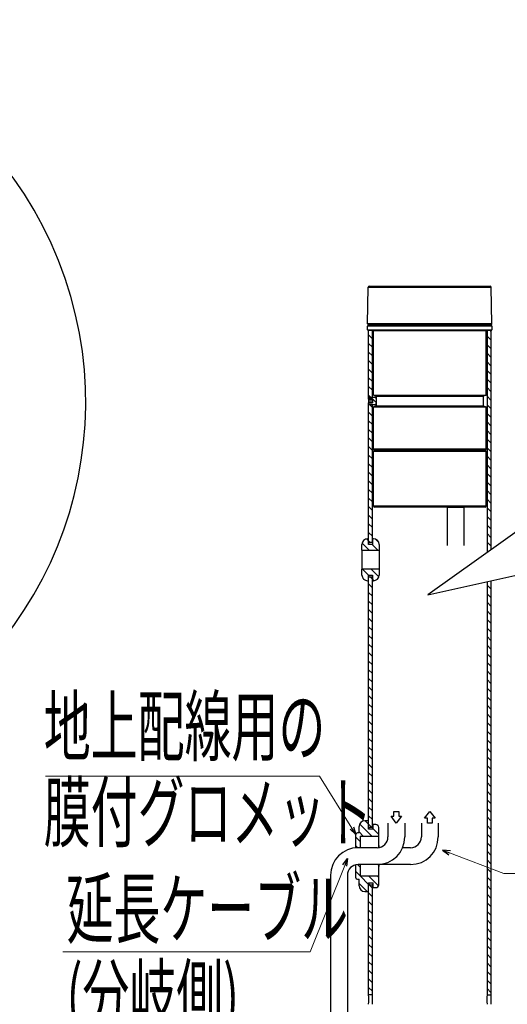
# Model space of a CAD drawing. Units: millimetres. Extents: x 0 to 4205, y 0 to 2970.
# Drawn here: x 1550 to 1805, y 904 to 1419 of the extents above; entities that cross this region are included whole.
import ezdxf

# ---------------------------------------------------------------- set-up
doc = ezdxf.new("R2010")
doc.units = ezdxf.units.MM
for name, color, linetype, lineweight in [('YKK_11', 7, 'Continuous', 30), ('YKK_13', 4, 'Continuous', 30), ('YKK_D', 6, 'Continuous', 13)]:
    doc.layers.add(name, color=color, linetype=linetype, lineweight=lineweight)
doc.styles.add('text-s', font='extslim2.shx', dxfattribs={"width": 0.6, "bigfont": 'extfont2.shx'})

msp = doc.modelspace()

# ---------------------------------------------------------------- linework, layer by layer
at = {"layer": 'YKK_11'}
for p, q in [((1838.88, 1171.26), (1763.84, 1117.93)), ((1763.84, 1117.93), (1850.55, 1137.14)), ((1746.1, 1002.05), (1746.1, 1004.55)), ((1746.1, 1004.55), (1748.6, 1004.55)), ((1748.6, 1004.55), (1748.6, 1002.05)), ((1762.1, 1001.05), (1764.85, 1004.55)), ((1764.85, 1004.55), (1767.6, 1001.05)), ((1747.35, 998.55), (1744.6, 1002.05)), ((1744.6, 1002.05), (1746.1, 1002.05)), ((1750.1, 1002.05), (1747.35, 998.55)), ((1748.6, 1002.05), (1750.1, 1002.05)), ((1763.6, 1001.05), (1762.1, 1001.05)), ((1763.6, 998.55), (1763.6, 1001.05)), ((1767.6, 1001.05), (1766.1, 1001.05)), ((1766.1, 1001.05), (1766.1, 998.55)), ((1766.1, 998.55), (1763.6, 998.55))]:
    msp.add_line(p, q, dxfattribs=at)
msp.add_arc((1384.81, 1218.65), 200, 204.0511, 193.7074, dxfattribs=at)
at = {"layer": 'YKK_13'}
for p, q in [((1732.35, 1259.55), (1732.69, 1278.75)), ((1732.69, 1278.75), (1797.01, 1278.75)), ((1733.19, 1279.25), (1796.51, 1279.25)), ((1797.34, 1259.55), (1797.01, 1278.75)), ((1797.34, 1259.55), (1732.35, 1259.55)), ((1732.35, 1256.55), (1732.35, 1258.45)), ((1797.35, 1258.45), (1732.35, 1258.45)), ((1732.35, 1256.55), (1797.35, 1256.55)), ((1797.04, 1259.25), (1732.65, 1259.25)), ((1797.05, 1258.75), (1732.65, 1258.75)), ((1733.35, 1258.95), (1733.35, 1258.75)), ((1733.35, 1258.95), (1796.35, 1258.95)), ((1796.35, 1258.95), (1796.35, 1258.75)), ((1797.35, 1258.45), (1797.35, 1256.55)), ((1732.65, 1256.25), (1797.05, 1256.25)), ((1735.35, 1222.25), (1735.35, 1255.95)), ((1794.35, 1255.95), (1735.35, 1255.95)), ((1794.35, 1222.25), (1794.35, 1255.95)), ((1735.35, 1222.25), (1794.35, 1222.25)), ((1735.35, 1222.25), (1736.85, 1221.75)), ((1736.85, 1221.75), (1736.85, 1216.75)), ((1736.85, 1221.75), (1792.85, 1221.75)), ((1794.35, 1222.25), (1792.85, 1221.75)), ((1792.85, 1221.75), (1792.85, 1216.75)), ((1736.85, 1216.75), (1735.35, 1216.25)), ((1735.35, 1194.05), (1735.35, 1216.25)), ((1735.35, 1216.25), (1794.35, 1216.25)), ((1736.85, 1216.75), (1792.85, 1216.75)), ((1792.85, 1216.75), (1794.35, 1216.25)), ((1794.35, 1194.05), (1794.35, 1216.25)), ((1794.35, 1194.05), (1735.35, 1194.05)), ((1735.35, 1164.25), (1735.35, 1192.95)), ((1735.35, 1192.95), (1794.35, 1192.95)), ((1794.05, 1193.75), (1735.65, 1193.75)), ((1735.65, 1193.25), (1794.05, 1193.25)), ((1794.35, 1164.25), (1794.35, 1192.95)), ((1794.35, 1164.25), (1735.35, 1164.25)), ((1793.85, 1163.75), (1735.85, 1163.75)), ((1773.95, 1163.75), (1782.75, 1163.75)), ((1773.95, 1163.75), (1773.95, 1143.75)), ((1782.75, 1163.75), (1782.75, 1143.75)), ((1742.95, 998.55), (1742.95, 991.25)), ((1751.75, 998.55), (1751.75, 991.25)), ((1760.45, 998.55), (1760.45, 991.25)), ((1769.25, 998.55), (1769.25, 991.25)), ((1737.35, 985.65), (1727.35, 985.65)), ((1754.85, 985.65), (1750.61, 985.65)), ((1737.35, 976.85), (1727.35, 976.85)), ((1754.85, 976.85), (1737.35, 976.85)), ((1712.95, 971.25), (1712.95, 871.25)), ((1721.75, 971.25), (1721.75, 871.25))]:
    msp.add_line(p, q, dxfattribs=at)
at = {"layer": 'YKK_13', "linetype": 'Continuous', "lineweight": 25}
for p, q in [((1732.85, 1220.9), (1732.85, 1256.25)), ((1734.85, 1220.9), (1734.85, 1256.25)), ((1794.85, 1256.25), (1794.85, 1139.96)), ((1796.85, 1256.25), (1796.85, 1141.39)), ((1732.85, 1220.87), (1733.07, 1221.25)), ((1734.85, 1220.9), (1732.85, 1220.9)), ((1732.85, 1220.25), (1732.85, 1220.87)), ((1733.07, 1221.25), (1736.1, 1221.25)), ((1736.1, 1221.25), (1736.85, 1220.5)), ((1736.85, 1220.5), (1736.85, 1218)), ((1732.85, 1220.25), (1734.85, 1220.25)), ((1732.85, 1220.25), (1732.85, 1220.23)), ((1734.85, 1220.23), (1732.85, 1220.23)), ((1732.85, 1220.23), (1732.85, 1219.21)), ((1734.85, 1219.21), (1732.85, 1219.21)), ((1732.85, 1219.21), (1732.85, 1218.24)), ((1732.85, 1217.63), (1732.85, 1218.24)), ((1734.85, 1218.24), (1732.85, 1218.24)), ((1733.07, 1217.25), (1732.85, 1217.63)), ((1732.85, 1145.25), (1732.85, 1217.6)), ((1732.85, 1217.6), (1734.85, 1217.6)), ((1736.1, 1217.25), (1733.07, 1217.25)), ((1734.85, 1220.25), (1734.85, 1218.24)), ((1734.85, 1145.25), (1734.85, 1217.6)), ((1736.85, 1218), (1736.1, 1217.25)), ((1729.35, 1141.25), (1729.35, 1144.25)), ((1732.85, 1147.25), (1732.35, 1147.25)), ((1732.85, 1144.25), (1732.85, 1147.25)), ((1734.85, 1145.25), (1732.85, 1145.25)), ((1732.87, 1145.15), (1732.85, 1145.25)), ((1734.85, 1144.25), (1732.85, 1144.25)), ((1733.11, 1144.25), (1732.87, 1145.15)), ((1735.35, 1147.25), (1734.85, 1147.25)), ((1734.85, 1147.25), (1734.85, 1144.25)), ((1738.35, 1144.25), (1738.35, 1141.25)), ((1729.35, 1141.25), (1738.35, 1141.25)), ((1729.35, 1141.25), (1729.35, 1131.25)), ((1738.35, 1141.25), (1738.35, 1131.25)), ((1729.35, 1128.25), (1729.35, 1131.25)), ((1738.35, 1131.25), (1729.35, 1131.25)), ((1732.85, 1128.25), (1734.85, 1128.25)), ((1732.85, 1125.25), (1732.85, 1128.25)), ((1732.85, 1127.25), (1732.98, 1127.73)), ((1732.98, 1127.73), (1733.11, 1128.25)), ((1734.85, 1128.25), (1734.85, 1125.25)), ((1738.35, 1131.25), (1738.35, 1128.25)), ((1732.35, 1125.25), (1732.85, 1125.25)), ((1732.85, 996.25), (1732.85, 1127.25)), ((1732.85, 1127.25), (1734.85, 1127.25)), ((1734.85, 996.25), (1734.85, 1127.25)), ((1734.85, 1125.25), (1735.35, 1125.25)), ((1794.85, 1124.8), (1794.85, 908.75)), ((1796.85, 1125.24), (1796.85, 908.75)), ((1732.85, 999.75), (1730.85, 999.75)), ((1732.85, 995.25), (1732.85, 999.75)), ((1727.85, 993.35), (1727.85, 996.75)), ((1734.85, 996.25), (1732.85, 996.25)), ((1735.15, 995.25), (1732.85, 995.25)), ((1734.85, 996.25), (1734.92, 996.09)), ((1734.92, 996.09), (1735.15, 995.64)), ((1735.15, 995.25), (1735.15, 997.75)), ((1736.65, 997.75), (1735.15, 997.75)), ((1738.15, 991.75), (1738.15, 996.25)), ((1726.15, 985.6), (1726.15, 992.55)), ((1727.85, 993.35), (1726.95, 993.35)), ((1728.35, 991.75), (1738.15, 991.75)), ((1728.35, 991.75), (1728.35, 985.65)), ((1738.15, 985.7), (1738.15, 991.75)), ((1726.15, 969.95), (1726.15, 976.72)), ((1728.35, 976.85), (1728.35, 970.75)), ((1738.15, 970.75), (1738.15, 976.87)), ((1726.95, 969.15), (1727.85, 969.15)), ((1727.85, 965.75), (1727.85, 969.15)), ((1738.15, 970.75), (1728.35, 970.75)), ((1738.15, 966.25), (1738.15, 970.75)), ((1732.85, 967.25), (1735.15, 967.25)), ((1732.85, 962.75), (1732.85, 967.25)), ((1733.09, 966.78), (1732.85, 966.25)), ((1732.85, 966.25), (1734.85, 966.25)), ((1732.85, 908.75), (1732.85, 966.25)), ((1733.3, 967.25), (1733.09, 966.78)), ((1735.12, 966.81), (1734.85, 966.25)), ((1734.85, 908.75), (1734.85, 966.25)), ((1735.15, 966.86), (1735.12, 966.81)), ((1735.15, 964.75), (1735.15, 967.25)), ((1735.15, 964.75), (1736.65, 964.75)), ((1730.85, 962.75), (1732.85, 962.75)), ((1734.85, 908.75), (1732.85, 908.75)), ((1794.85, 908.75), (1796.85, 908.75))]:
    msp.add_line(p, q, dxfattribs=at)
at = {"layer": 'YKK_13', "linetype": 'Continuous', "lineweight": 18}
for p, q in [((1732.85, 1253.82), (1734.85, 1251.82)), ((1794.85, 1253.18), (1796.85, 1251.18)), ((1796.27, 1256.25), (1796.85, 1255.67)), ((1732.85, 1249.33), (1734.85, 1247.33)), ((1794.85, 1248.69), (1796.85, 1246.69)), ((1732.85, 1244.84), (1734.85, 1242.84)), ((1794.85, 1244.2), (1796.85, 1242.2)), ((1732.85, 1240.35), (1734.85, 1238.35)), ((1732.85, 1235.86), (1734.85, 1233.86)), ((1794.85, 1239.71), (1796.85, 1237.71)), ((1732.85, 1231.36), (1734.85, 1229.36)), ((1794.85, 1235.22), (1796.85, 1233.22)), ((1794.85, 1230.73), (1796.85, 1228.73)), ((1732.85, 1226.87), (1734.85, 1224.87)), ((1794.85, 1226.24), (1796.85, 1224.24)), ((1732.85, 1222.38), (1734.34, 1220.9)), ((1733.99, 1221.25), (1736.85, 1218.38)), ((1794.85, 1221.75), (1796.85, 1219.75)), ((1732.85, 1217.89), (1733.5, 1217.25)), ((1733.15, 1217.6), (1734.85, 1215.89)), ((1794.85, 1217.26), (1796.85, 1215.26)), ((1732.85, 1213.4), (1734.85, 1211.4)), ((1794.85, 1212.77), (1796.85, 1210.77)), ((1732.85, 1208.91), (1734.85, 1206.91)), ((1794.85, 1208.28), (1796.85, 1206.28)), ((1732.85, 1204.42), (1734.85, 1202.42)), ((1732.85, 1199.93), (1734.85, 1197.93)), ((1794.85, 1203.79), (1796.85, 1201.79)), ((1732.85, 1195.44), (1734.85, 1193.44)), ((1794.85, 1199.3), (1796.85, 1197.3)), ((1794.85, 1194.81), (1796.85, 1192.81)), ((1732.85, 1190.95), (1734.85, 1188.95)), ((1794.85, 1190.32), (1796.85, 1188.32)), ((1732.85, 1186.46), (1734.85, 1184.46)), ((1794.85, 1185.83), (1796.85, 1183.83)), ((1732.85, 1181.97), (1734.85, 1179.97)), ((1794.85, 1181.34), (1796.85, 1179.34)), ((1732.85, 1177.48), (1734.85, 1175.48)), ((1794.85, 1176.85), (1796.85, 1174.85)), ((1732.85, 1172.99), (1734.85, 1170.99)), ((1794.85, 1172.36), (1796.85, 1170.36)), ((1732.85, 1168.5), (1734.85, 1166.5)), ((1732.85, 1164.01), (1734.85, 1162.01)), ((1794.85, 1167.87), (1796.85, 1165.87)), ((1732.85, 1159.52), (1734.85, 1157.52)), ((1794.85, 1163.38), (1796.85, 1161.38)), ((1794.85, 1158.89), (1796.85, 1156.89)), ((1732.85, 1155.03), (1734.85, 1153.03)), ((1794.85, 1154.4), (1796.85, 1152.4)), ((1732.85, 1150.54), (1734.85, 1148.54)), ((1794.85, 1149.91), (1796.85, 1147.91)), ((1729.44, 1144.97), (1733.16, 1141.25)), ((1731.72, 1147.18), (1732.85, 1146.05)), ((1732.85, 1146.05), (1733.65, 1145.25)), ((1734.65, 1144.25), (1737.65, 1141.25)), ((1736.3, 1147.09), (1738.19, 1145.2)), ((1794.85, 1145.42), (1796.85, 1143.42)), ((1794.85, 1140.93), (1795.41, 1140.36)), ((1729.69, 1131.25), (1732.85, 1128.09)), ((1734.18, 1131.25), (1738.18, 1127.25)), ((1729.82, 1126.63), (1730.73, 1125.72)), ((1732.85, 1123.6), (1734.85, 1121.6)), ((1733.69, 1127.25), (1734.85, 1126.09)), ((1734.85, 1126.09), (1735.68, 1125.26)), ((1794.85, 1122.97), (1796.85, 1120.97)), ((1732.85, 1119.11), (1734.85, 1117.11)), ((1794.85, 1118.48), (1796.85, 1116.48)), ((1732.85, 1114.62), (1734.85, 1112.62)), ((1794.85, 1113.99), (1796.85, 1111.99)), ((1732.85, 1110.13), (1734.85, 1108.13)), ((1794.85, 1109.49), (1796.85, 1107.49)), ((1732.85, 1105.64), (1734.85, 1103.64)), ((1794.85, 1105), (1796.85, 1103)), ((1732.85, 1101.15), (1734.85, 1099.15)), ((1794.85, 1100.51), (1796.85, 1098.51)), ((1732.85, 1096.66), (1734.85, 1094.66)), ((1732.85, 1092.17), (1734.85, 1090.17)), ((1794.85, 1096.02), (1796.85, 1094.02)), ((1732.85, 1087.68), (1734.85, 1085.68)), ((1794.85, 1091.53), (1796.85, 1089.53)), ((1794.85, 1087.04), (1796.85, 1085.04)), ((1732.85, 1083.19), (1734.85, 1081.19)), ((1794.85, 1082.55), (1796.85, 1080.55)), ((1732.85, 1078.7), (1734.85, 1076.7)), ((1794.85, 1078.06), (1796.85, 1076.06)), ((1732.85, 1074.21), (1734.85, 1072.21)), ((1794.85, 1073.57), (1796.85, 1071.57)), ((1732.85, 1069.72), (1734.85, 1067.72)), ((1794.85, 1069.08), (1796.85, 1067.08)), ((1732.85, 1065.23), (1734.85, 1063.23)), ((1732.85, 1060.74), (1734.85, 1058.74)), ((1794.85, 1064.59), (1796.85, 1062.59)), ((1732.85, 1056.25), (1734.85, 1054.25)), ((1794.85, 1060.1), (1796.85, 1058.1)), ((1794.85, 1055.61), (1796.85, 1053.61)), ((1732.85, 1051.76), (1734.85, 1049.76)), ((1794.85, 1051.12), (1796.85, 1049.12)), ((1732.85, 1047.27), (1734.85, 1045.27)), ((1794.85, 1046.63), (1796.85, 1044.63)), ((1732.85, 1042.78), (1734.85, 1040.78)), ((1794.85, 1042.14), (1796.85, 1040.14)), ((1732.85, 1038.29), (1734.85, 1036.29)), ((1794.85, 1037.65), (1796.85, 1035.65)), ((1732.85, 1033.8), (1734.85, 1031.8)), ((1794.85, 1033.16), (1796.85, 1031.16)), ((1732.85, 1029.31), (1734.85, 1027.31)), ((1732.85, 1024.82), (1734.85, 1022.82)), ((1794.85, 1028.67), (1796.85, 1026.67)), ((1732.85, 1020.33), (1734.85, 1018.33)), ((1794.85, 1024.18), (1796.85, 1022.18)), ((1794.85, 1019.69), (1796.85, 1017.69)), ((1732.85, 1015.84), (1734.85, 1013.84)), ((1794.85, 1015.2), (1796.85, 1013.2)), ((1732.85, 1011.35), (1734.85, 1009.35)), ((1794.85, 1010.71), (1796.85, 1008.71)), ((1732.85, 1006.86), (1734.85, 1004.86)), ((1794.85, 1006.22), (1796.85, 1004.22)), ((1730.98, 999.75), (1732.85, 997.88)), ((1732.85, 1002.37), (1734.85, 1000.37)), ((1794.85, 1001.73), (1796.85, 999.73)), ((1727.85, 993.9), (1730, 991.75)), ((1728.16, 998.08), (1734.49, 991.75)), ((1732.85, 997.88), (1734.48, 996.25)), ((1735.15, 995.58), (1738.15, 992.58)), ((1794.85, 997.24), (1796.85, 995.24)), ((1726.15, 991.11), (1728.35, 988.91)), ((1794.85, 992.75), (1796.85, 990.75)), ((1726.15, 986.62), (1727.12, 985.64)), ((1794.85, 988.26), (1796.85, 986.26)), ((1794.85, 983.77), (1796.85, 981.77)), ((1794.85, 979.28), (1796.85, 977.28)), ((1726.95, 976.83), (1728.35, 975.44)), ((1794.85, 974.79), (1796.85, 972.79)), ((1726.15, 973.15), (1728.35, 970.95)), ((1728.55, 970.75), (1732.85, 966.45)), ((1733.04, 970.75), (1738.05, 965.73)), ((1737.53, 970.75), (1738.15, 970.13)), ((1794.85, 970.3), (1796.85, 968.3)), ((1727.85, 966.96), (1732.06, 962.75)), ((1733.05, 966.25), (1734.85, 964.45)), ((1794.85, 965.81), (1796.85, 963.81)), ((1732.85, 961.96), (1734.85, 959.96)), ((1794.85, 961.32), (1796.85, 959.32)), ((1732.85, 957.47), (1734.85, 955.47)), ((1732.85, 952.98), (1734.85, 950.98)), ((1794.85, 956.83), (1796.85, 954.83)), ((1732.85, 948.49), (1734.85, 946.49)), ((1794.85, 952.34), (1796.85, 950.34)), ((1794.85, 947.85), (1796.85, 945.85)), ((1732.85, 944), (1734.85, 942)), ((1794.85, 943.36), (1796.85, 941.36)), ((1732.85, 939.51), (1734.85, 937.51)), ((1794.85, 938.87), (1796.85, 936.87)), ((1732.85, 935.02), (1734.85, 933.02)), ((1794.85, 934.38), (1796.85, 932.38)), ((1732.85, 930.53), (1734.85, 928.53)), ((1794.85, 929.89), (1796.85, 927.89)), ((1732.85, 926.04), (1734.85, 924.04)), ((1794.85, 925.4), (1796.85, 923.4)), ((1732.85, 921.55), (1734.85, 919.55)), ((1732.85, 917.06), (1734.85, 915.06)), ((1794.85, 920.91), (1796.85, 918.91)), ((1732.85, 912.57), (1734.85, 910.57)), ((1794.85, 916.42), (1796.85, 914.42)), ((1794.85, 911.93), (1796.85, 909.93))]:
    msp.add_line(p, q, dxfattribs=at)
at = {"layer": 'YKK_13'}
for centre, radius, start, end in [((1733.19, 1278.75), 0.5, 90, 179), ((1796.51, 1278.75), 0.5, 1, 90), ((1732.65, 1259.55), 0.3, 179, 270), ((1732.65, 1258.45), 0.3, 90, 180), ((1732.65, 1256.55), 0.3, 180, 270), ((1733.65, 1258.95), 0.3, 90, 180), ((1796.05, 1258.95), 0.3, 0, 90), ((1797.04, 1259.55), 0.3, 270, 1), ((1797.05, 1258.45), 0.3, 0, 90), ((1797.05, 1256.55), 0.3, 270, 0), ((1735.05, 1255.95), 0.3, 0, 90), ((1794.65, 1255.95), 0.3, 90, 180), ((1735.65, 1194.05), 0.3, 180, 270), ((1735.65, 1192.95), 0.3, 90, 180), ((1738.3, 1194.8), 1.55, 223.2929, 270), ((1791.4, 1194.8), 1.55, 270, 316.7071), ((1794.05, 1194.05), 0.3, 270, 0), ((1794.05, 1192.95), 0.3, 0, 90), ((1735.85, 1164.25), 0.5, 180, 270), ((1793.85, 1164.25), 0.5, 270, 0), ((1737.35, 991.25), 5.6, 270, 0), ((1737.35, 991.25), 14.4, 270, 0), ((1754.85, 991.25), 5.6, 270, 0), ((1754.85, 991.25), 14.4, 270, 0), ((1727.35, 971.25), 14.4, 90, 180), ((1727.35, 971.25), 5.6, 90, 180)]:
    msp.add_arc(centre, radius, start, end, dxfattribs=at)
at = {"layer": 'YKK_13', "linetype": 'Continuous', "lineweight": 25}
for centre, radius, start, end in [((1732.35, 1144.25), 3, 90, 180), ((1735.35, 1144.25), 3, 0, 90), ((1732.35, 1128.25), 3, 180, 270), ((1735.35, 1128.25), 3, 270, 0), ((1730.85, 996.75), 3, 90, 180), ((1698.2, 979.9), 38.31, 23.6124, 25.2553), ((1736.65, 996.25), 1.5, 0, 90), ((1726.95, 992.55), 0.8, 90, 180), ((1713.28, 981.23), 25.59, 10.198, 13.7132), ((1713.28, 981.23), 25.59, 346.2868, 350.2463), ((1726.95, 969.95), 0.8, 180, 270), ((1730.85, 965.75), 3, 180, 270), ((1736.65, 966.25), 1.5, 270, 0), ((1700.9, 906.25), 32.04, 355.525, 4.475), ((1704.9, 906.25), 30.05, 355.2272, 4.7728), ((1824.79, 906.25), 30.05, 175.2279, 184.7721), ((1828.79, 906.25), 32.04, 175.5255, 184.4745)]:
    msp.add_arc(centre, radius, start, end, dxfattribs=at)
at = {"layer": 'YKK_D'}
for p, q in [((1707.18, 1023.07), (1563.84, 1023.07)), ((1724.04, 995.94), (1707.18, 1023.07)), ((1720.32, 976.34), (1702.26, 931.16)), ((1702.26, 931.16), (1572.83, 931.16))]:
    msp.add_line(p, q, dxfattribs=at)
at = {"layer": 'YKK_D', "linetype": 'ByBlock', "lineweight": -2}
for p, q in [((1726.15, 992.55), (1723.12, 995.38)), ((1726.15, 992.55), (1724.04, 995.94)), ((1724.95, 996.51), (1726.15, 992.55)), ((1719.32, 976.74), (1721.8, 980.05)), ((1721.8, 980.05), (1720.32, 976.34)), ((1721.8, 980.05), (1721.31, 975.94))]:
    msp.add_line(p, q, dxfattribs=at)
at = {"layer": 'YKK_D', "linetype": 'ByBlock', "lineweight": -2, "extrusion": (0, 0, -1)}
for p, q in [((1775.64, 983.92), (1771.52, 984.34)), ((1771.52, 984.34), (1774.88, 981.92)), ((1771.52, 984.34), (1775.26, 982.92))]:
    msp.add_line(p, q, dxfattribs=at)
at = {"layer": 'YKK_D', "extrusion": (0, 0, -1)}
for p, q in [((1775.26, 982.92), (1803.59, 972.14)), ((1803.59, 972.14), (1980.92, 971.76))]:
    msp.add_line(p, q, dxfattribs=at)

# ---------------------------------------------------------------- texts
at = {"layer": 'YKK_D', "style": 'text-s', "width": 0.6}
for s, p in [('地上配線用の', (1562.87, 1034.17)), ('膜付グロメット', (1562.87, 989.17)), ('延長ケーブル', (1574.77, 938.77)), ('(分岐側)', (1574.77, 893.77))]:
    msp.add_text(s, height=30, dxfattribs=at).set_placement(p)

doc.saveas('drawing.dxf')
